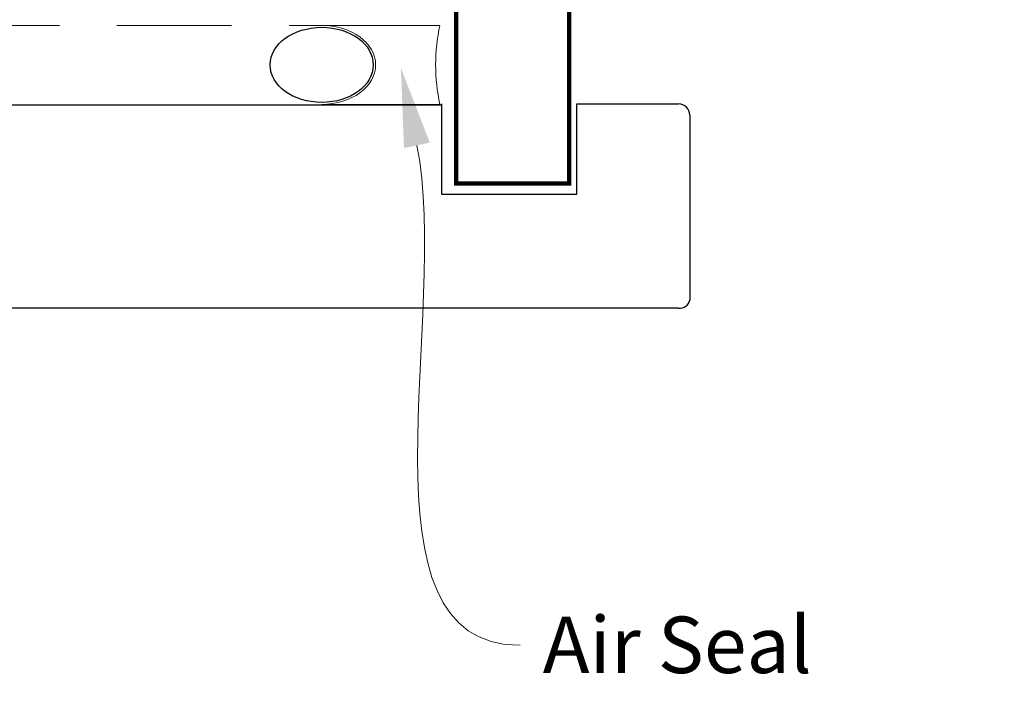
# Model space of a CAD drawing. Units: millimetres. Extents: x 20 to 1224, y 17 to 788.
# Drawn here: x 251 to 338, y 439 to 500 of the extents above; entities that cross this region are included whole.
import ezdxf

# ---------------------------------------------------------------- set-up
doc = ezdxf.new("R2010")
doc.units = ezdxf.units.MM
doc.linetypes.add('DASHED', pattern=[19.05, 12.7, -6.35])
doc.layers.add('Homerit', color=2, linetype='Continuous')
doc.styles.add('General notes', font='arial.ttf', dxfattribs={"height": 3.5})

# ---------------------------------------------------------------- blocks, each defined once
blk = doc.blocks.new('sealant')
at = {"layer": 'Homerit', "color": 9, "lineweight": 20}
blk.add_lwpolyline([(-10.46, -7), (0, -7, -0.106806), (0, 0), (-10.46, 0)], format="xyb", dxfattribs=at)
at = {"layer": 'Homerit', "color": 9, "lineweight": 20, "extrusion": (0, 0, -1)}
blk.add_ellipse((-10.46, -3.5), major_axis=(4.774, 0), ratio=0.733157, start_param=-1.570796, end_param=1.570796, dxfattribs=at)
at = {"layer": 'Homerit', "color": 7, "lineweight": 25}
blk.add_ellipse((-10.46, -3.5), major_axis=(-4.563, 0), ratio=0.728665, dxfattribs=at)
blk = doc.blocks.new('Jamb')
at = {"lineweight": 25}
for p, q in [((4.897, 19.211), (72.039, 19.211)), ((72.039, 19.28), (72.039, 11.28)), ((84.039, 11.28), (84.039, 19.28)), ((84.039, 19.28), (93.039, 19.28)), ((94.039, 18.28), (94.039, 1.918)), ((72.039, 11.28), (84.039, 11.28)), ((93.039, 1.21), (5.599, 1.21))]:
    blk.add_line(p, q, dxfattribs=at)
for centre, radius, start, end in [((93.039, 18.28), 1, 360, 90), ((93.153, 2.11), 0.907, 262.81768, 347.77262)]:
    blk.add_arc(centre, radius, start, end, dxfattribs=at)

msp = doc.modelspace()

# ---------------------------------------------------------------- linework, layer by layer
at = {"layer": 'Homerit', "color": 7, "lineweight": 25, "const_width": 0.4}
msp.add_lwpolyline([(299.843, 665.819), (299.843, 485.08), (289.843, 485.08), (289.843, 665.819)], dxfattribs=at)
at = {"layer": 'Homerit', "color": 7, "linetype": 'DASHED', "lineweight": 13, "ltscale": 0.8}
msp.add_lwpolyline([(196.843, 601.079), (196.843, 501.079, 0.414214), (198.843, 499.079), (288.397, 499.079)], format="xyb", dxfattribs=at)
at = {"layer": 'Homerit', "color": 0}
msp.add_solid([(285.221, 488.219), (284.948, 495.31), (287.506, 488.69)], dxfattribs=at)

# ---------------------------------------------------------------- block references
msp.add_blockref('Jamb', (216.495, 472.839))
at = {"layer": 'Homerit', "color": 8}
msp.add_blockref('sealant', (288.397, 499.079), dxfattribs=at)

# ---------------------------------------------------------------- texts
at = {"layer": 'Homerit', "color": 3, "insert": (297.506, 446.724), "char_height": 5, "width": 38.36789, "attachment_point": 1, "style": 'General notes', "bg_fill": 3, "box_fill_scale": 1.5, "bg_fill_color": 9, "bg_fill_transparency": 0}
msp.add_mtext('{\\C0;Air Seal}', dxfattribs=at)

# ---------------------------------------------------------------- next in the draw order: linework, layer by layer
at = {"layer": 'Homerit', "color": 0, "linetype": 'ByBlock', "lineweight": 13, "start_tangent": (0.202237, -0.979337), "end_tangent": (1, 0)}
msp.add_spline([(286.364, 488.454), (295.506, 444.182)], degree=3, dxfattribs=at)

doc.saveas('drawing.dxf')
